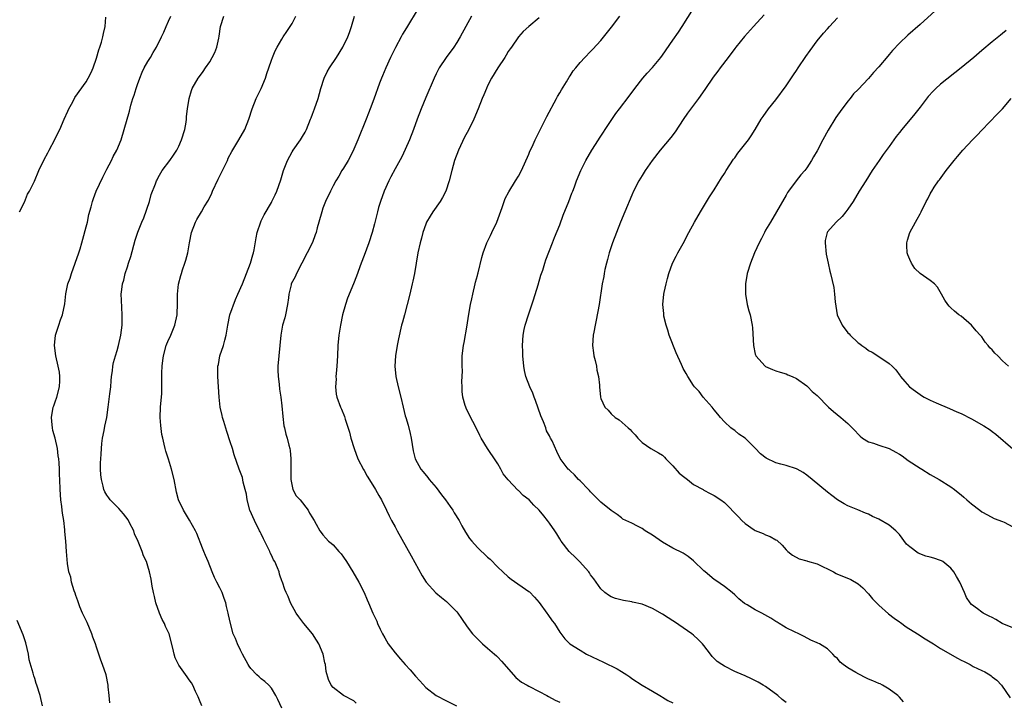
# Model space of a CAD drawing. Units: inches. Extents: x 2619000 to 2622000, y 1485000 to 1488000.
# Drawn here: x 2621570 to 2621761, y 1487312 to 1487444 of the extents above; entities that cross this region are included whole.
import ezdxf

# ---------------------------------------------------------------- set-up
doc = ezdxf.new("R2010")
doc.units = ezdxf.units.IN
doc.header["$MEASUREMENT"] = 0
doc.layers.add('LD26191485_10ft', color=60, linetype='Continuous')

msp = doc.modelspace()

# ---------------------------------------------------------------- linework, layer by layer
at = {"layer": 'LD26191485_10ft'}
for points, elevation in [([(2621570.07, 1487407), (2621571, 1487408.9), (2621571.58, 1487410.42), (2621571.96, 1487411), (2621572.96, 1487412.96), (2621573.79, 1487415), (2621574.5, 1487416.5), (2621574.75, 1487417), (2621574.85, 1487417.15), (2621575.56, 1487418.44), (2621575.81, 1487419), (2621576.92, 1487421.07), (2621577.58, 1487422.42), (2621577.86, 1487423), (2621578.75, 1487425), (2621579.41, 1487426.59), (2621579.62, 1487427), (2621580.39, 1487428.39), (2621580.81, 1487429.19), (2621583, 1487432.27), (2621583.42, 1487433), (2621583.94, 1487434.06), (2621584.35, 1487435), (2621585, 1487436.85), (2621585.49, 1487438.51), (2621585.67, 1487439), (2621586, 1487440), (2621586.26, 1487441), (2621586.34, 1487441.66), (2621586.7, 1487443), (2621586.83, 1487444.83)], 9240), ([(2621587.57, 1487311.57), (2621587.46, 1487313), (2621587.3, 1487314.7), (2621587.26, 1487315), (2621586.87, 1487317), (2621586.2, 1487319), (2621585.85, 1487319.85), (2621585.45, 1487321), (2621585, 1487322.4), (2621584.82, 1487323), (2621584.32, 1487324.32), (2621584.12, 1487325), (2621583.17, 1487327.17), (2621582.27, 1487329), (2621581.78, 1487330.22), (2621581.49, 1487331), (2621581.4, 1487331.4), (2621581, 1487332.42), (2621580.86, 1487332.86), (2621580.67, 1487333.33), (2621580.16, 1487335), (2621580.01, 1487336.01), (2621579.62, 1487337), (2621579.35, 1487338.65), (2621579.21, 1487341), (2621579.04, 1487342.96), (2621578.84, 1487344.84), (2621578.83, 1487345.17), (2621578.63, 1487347), (2621578.4, 1487348.4), (2621578.35, 1487349), (2621578.27, 1487349.73), (2621578.08, 1487351), (2621577.92, 1487353), (2621577.88, 1487355), (2621577.85, 1487355.85), (2621577.83, 1487357), (2621577.77, 1487358.23), (2621577.7, 1487359), (2621577.58, 1487359.58), (2621577.43, 1487361), (2621576.96, 1487363), (2621576.51, 1487364.51), (2621576.43, 1487365), (2621576.4, 1487365.6), (2621576.25, 1487367), (2621576.62, 1487369), (2621576.7, 1487369.3), (2621577, 1487370.05), (2621577.33, 1487371), (2621577.85, 1487373), (2621577.87, 1487374.13), (2621577.91, 1487375), (2621577.81, 1487375.81), (2621577.58, 1487377), (2621577.12, 1487379), (2621576.86, 1487381), (2621577.02, 1487383), (2621577.66, 1487385), (2621577.99, 1487386.01), (2621578.42, 1487387), (2621578.87, 1487389.13), (2621579.03, 1487391.03), (2621579.45, 1487393), (2621579.87, 1487394.13), (2621580.13, 1487395), (2621580.89, 1487397), (2621581.57, 1487399), (2621581.82, 1487399.82), (2621582.15, 1487401), (2621582.32, 1487401.68), (2621583, 1487404.06), (2621583.24, 1487405), (2621583.55, 1487406.45), (2621583.95, 1487407.95), (2621584.21, 1487409), (2621584.44, 1487409.56), (2621584.97, 1487411), (2621586.25, 1487413.75), (2621587, 1487415.28), (2621587.9, 1487417), (2621588.27, 1487417.73), (2621588.96, 1487419), (2621589.77, 1487421), (2621590.38, 1487423), (2621591.42, 1487426.58), (2621591.7, 1487427.7), (2621592.07, 1487429), (2621592.33, 1487429.67), (2621592.71, 1487431), (2621593, 1487431.74), (2621593.42, 1487433), (2621593.88, 1487434.12), (2621594.3, 1487435), (2621595, 1487436.24), (2621595.48, 1487437), (2621596.02, 1487437.98), (2621596.64, 1487439), (2621597.62, 1487441), (2621598.06, 1487441.94), (2621598.54, 1487443), (2621599, 1487444.06), (2621599.45, 1487445)], 9250), ([(2621605.46, 1487311), (2621605, 1487312.05), (2621604.74, 1487312.74), (2621604.26, 1487313.74), (2621603.71, 1487315), (2621603.46, 1487315.46), (2621603, 1487316.06), (2621602.64, 1487316.64), (2621601, 1487318.86), (2621600.91, 1487319), (2621600.31, 1487320.31), (2621600.08, 1487321), (2621599.83, 1487322.17), (2621599.1, 1487325), (2621599, 1487325.24), (2621598.42, 1487326.42), (2621598.2, 1487327), (2621597.75, 1487327.75), (2621597.25, 1487329), (2621596.54, 1487331), (2621596.25, 1487332.25), (2621596.05, 1487333), (2621595.79, 1487334.21), (2621595.61, 1487335.61), (2621595.29, 1487337), (2621595, 1487338.12), (2621594.7, 1487339), (2621594.16, 1487340.16), (2621593.86, 1487341), (2621593.11, 1487342.89), (2621592.4, 1487344.39), (2621592.23, 1487345), (2621591.42, 1487346.57), (2621591.13, 1487347.13), (2621590.27, 1487348.27), (2621589.35, 1487349.35), (2621589, 1487349.66), (2621587.69, 1487351), (2621587.38, 1487351.38), (2621587, 1487351.91), (2621586.6, 1487352.6), (2621586.45, 1487353), (2621586.3, 1487353.7), (2621585.95, 1487355), (2621585.86, 1487355.86), (2621585.79, 1487357), (2621585.79, 1487358.21), (2621585.82, 1487359), (2621585.91, 1487359.91), (2621585.96, 1487361), (2621586.02, 1487361.98), (2621586.2, 1487363), (2621586.51, 1487364.51), (2621586.64, 1487365.36), (2621586.99, 1487367), (2621587.3, 1487369), (2621587.62, 1487371.62), (2621587.77, 1487373), (2621587.86, 1487374.14), (2621587.95, 1487375), (2621588.11, 1487376.11), (2621588.19, 1487377), (2621588.32, 1487377.68), (2621588.67, 1487379), (2621589, 1487380.03), (2621589.28, 1487381), (2621589.75, 1487383), (2621590, 1487385), (2621590.02, 1487387), (2621589.85, 1487389.85), (2621589.83, 1487391), (2621589.9, 1487391.9), (2621590.06, 1487393), (2621590.29, 1487393.71), (2621590.59, 1487395), (2621591, 1487396.3), (2621591.25, 1487397), (2621591.67, 1487398.33), (2621592.5, 1487401.5), (2621593.02, 1487403.02), (2621593.83, 1487405), (2621594.18, 1487405.82), (2621595.3, 1487409), (2621595.66, 1487410.34), (2621596.47, 1487412.47), (2621596.65, 1487413), (2621596.78, 1487413.22), (2621597, 1487413.68), (2621597.79, 1487415), (2621599.23, 1487417), (2621599.99, 1487418.01), (2621600.6, 1487419), (2621601, 1487419.74), (2621601.55, 1487421), (2621602.14, 1487423), (2621602.41, 1487424.41), (2621602.48, 1487425), (2621602.5, 1487425.5), (2621602.7, 1487427), (2621602.99, 1487429), (2621603.44, 1487430.56), (2621603.59, 1487431), (2621604.76, 1487433), (2621605, 1487433.29), (2621605.74, 1487434.26), (2621606.2, 1487435), (2621607, 1487436.18), (2621607.5, 1487437), (2621608, 1487438), (2621608.4, 1487439), (2621608.75, 1487440.75), (2621608.84, 1487441.16), (2621609.08, 1487443), (2621609.73, 1487445)], 9260), ([(2621621, 1487310.52), (2621620.21, 1487312.21), (2621619.86, 1487313), (2621619, 1487314.42), (2621618.49, 1487315), (2621617.7, 1487315.7), (2621617, 1487316.25), (2621616.6, 1487316.6), (2621616.18, 1487317), (2621615, 1487318.25), (2621614.68, 1487318.68), (2621614.49, 1487319), (2621613.37, 1487321), (2621613, 1487321.81), (2621612.4, 1487323), (2621612.04, 1487324.04), (2621611.57, 1487325), (2621611.01, 1487327.01), (2621610.64, 1487328.64), (2621610.57, 1487329), (2621610.27, 1487330.27), (2621610.14, 1487331), (2621609.83, 1487331.83), (2621609.45, 1487333), (2621609, 1487333.91), (2621608.41, 1487335), (2621607.94, 1487335.94), (2621607.47, 1487337), (2621606.68, 1487339), (2621606.2, 1487340.2), (2621605.89, 1487341), (2621605.63, 1487341.63), (2621604.48, 1487344.48), (2621604.26, 1487345), (2621603.07, 1487347.07), (2621601.91, 1487349), (2621600.95, 1487351), (2621600.54, 1487352.54), (2621600.07, 1487355), (2621599.59, 1487357), (2621599, 1487358.89), (2621598.48, 1487360.48), (2621598.34, 1487361), (2621598.16, 1487361.84), (2621597.88, 1487363), (2621597.73, 1487363.73), (2621597.48, 1487365.48), (2621597.4, 1487367), (2621597.47, 1487369), (2621597.7, 1487371.7), (2621597.73, 1487373), (2621597.7, 1487375.7), (2621597.74, 1487377), (2621597.92, 1487378.08), (2621598.01, 1487379), (2621598.56, 1487381), (2621599, 1487382.14), (2621599.29, 1487382.71), (2621600.23, 1487385), (2621600.67, 1487387), (2621600.77, 1487389.23), (2621600.77, 1487391), (2621600.95, 1487392.95), (2621601.41, 1487394.59), (2621601.49, 1487395), (2621601.74, 1487395.74), (2621602.2, 1487397), (2621602.39, 1487397.61), (2621602.76, 1487399), (2621603.05, 1487401), (2621603.45, 1487403), (2621604.23, 1487405), (2621604.5, 1487405.5), (2621605.42, 1487407), (2621605.95, 1487407.95), (2621606.74, 1487409.26), (2621607.4, 1487410.6), (2621607.54, 1487411), (2621608.63, 1487413.37), (2621609.49, 1487415), (2621610.44, 1487417), (2621610.59, 1487417.41), (2621611.28, 1487418.72), (2621612.66, 1487421), (2621613.82, 1487423), (2621614.58, 1487425), (2621615.23, 1487427), (2621616.02, 1487429), (2621616.32, 1487429.68), (2621617, 1487431), (2621617.83, 1487433), (2621618.1, 1487433.9), (2621618.47, 1487435), (2621619, 1487436.49), (2621619.19, 1487437), (2621619.73, 1487438.27), (2621620.11, 1487439), (2621621, 1487440.57), (2621621.26, 1487441), (2621621.96, 1487442.04), (2621623, 1487443.63), (2621623.75, 1487445)], 9270), ([(2621635.47, 1487311.47), (2621635, 1487311.93), (2621633, 1487313), (2621631, 1487314.53), (2621630.61, 1487315), (2621630.1, 1487316.1), (2621629.65, 1487317.65), (2621629.49, 1487319), (2621629.36, 1487319.36), (2621629.03, 1487321), (2621628.21, 1487323), (2621627.72, 1487323.72), (2621626.95, 1487325), (2621625.29, 1487327), (2621624.29, 1487328.29), (2621623.77, 1487329), (2621622.68, 1487331), (2621622.24, 1487332.24), (2621621.86, 1487333), (2621621.61, 1487333.61), (2621621.17, 1487335), (2621621.1, 1487335.1), (2621620.56, 1487336.56), (2621620.48, 1487337), (2621620.2, 1487337.8), (2621619.63, 1487339), (2621619.38, 1487339.38), (2621619, 1487340.25), (2621618.74, 1487340.74), (2621618.67, 1487341), (2621618.39, 1487341.61), (2621617.45, 1487343.45), (2621617, 1487344.38), (2621616.78, 1487344.78), (2621616.69, 1487345), (2621615.68, 1487347), (2621614.82, 1487349), (2621614.3, 1487351), (2621614.12, 1487352.12), (2621613.92, 1487353), (2621613.52, 1487354.48), (2621613.34, 1487355.34), (2621613, 1487356.34), (2621612.73, 1487357), (2621611.75, 1487359.75), (2621611.4, 1487361), (2621611, 1487362.31), (2621610.33, 1487364.33), (2621609.76, 1487366.24), (2621609.51, 1487367), (2621609.4, 1487367.4), (2621609.05, 1487369), (2621608.82, 1487371), (2621608.59, 1487375), (2621608.59, 1487376.59), (2621608.61, 1487377), (2621608.69, 1487377.31), (2621609, 1487379), (2621609.67, 1487381), (2621609.96, 1487382.04), (2621610.18, 1487383), (2621610.5, 1487385), (2621610.93, 1487387), (2621612.02, 1487389.98), (2621612.49, 1487391), (2621613.35, 1487393), (2621614.16, 1487395), (2621614.94, 1487397), (2621615.36, 1487398.64), (2621615.49, 1487399), (2621615.61, 1487399.61), (2621616.04, 1487401.96), (2621616.25, 1487403), (2621616.92, 1487405.08), (2621617, 1487405.23), (2621617.56, 1487406.44), (2621619, 1487408.82), (2621619.1, 1487409), (2621619.71, 1487410.29), (2621620.01, 1487411), (2621620.79, 1487413.21), (2621621.32, 1487415), (2621622.09, 1487417), (2621623, 1487418.65), (2621623.22, 1487419), (2621624.64, 1487421), (2621625, 1487421.64), (2621625.53, 1487422.47), (2621625.82, 1487423), (2621626.6, 1487425), (2621626.7, 1487425.3), (2621627, 1487425.99), (2621627.38, 1487427), (2621628.06, 1487429), (2621628.61, 1487431), (2621629.26, 1487433), (2621629.81, 1487434.19), (2621630.28, 1487435), (2621631.61, 1487437), (2621632.87, 1487439), (2621633.85, 1487441), (2621634.16, 1487441.84), (2621634.54, 1487443), (2621635.15, 1487445)], 9280), ([(2621647.51, 1487446.49), (2621645.21, 1487442.79), (2621644.47, 1487441.53), (2621644.2, 1487441), (2621643.08, 1487438.92), (2621642.14, 1487437), (2621641.22, 1487435), (2621640.59, 1487433.41), (2621640.4, 1487433), (2621640.02, 1487432.02), (2621638.91, 1487428.91), (2621638.19, 1487427), (2621637.83, 1487426.17), (2621637.43, 1487425), (2621635.8, 1487421), (2621635, 1487419.15), (2621634.29, 1487417.71), (2621633.87, 1487417), (2621633, 1487415.47), (2621632.69, 1487415), (2621632.06, 1487413.94), (2621631.52, 1487413), (2621631, 1487412.05), (2621630.47, 1487411), (2621629.5, 1487409), (2621629, 1487407.71), (2621628.76, 1487407), (2621628.22, 1487405), (2621627.9, 1487403.9), (2621627.67, 1487403), (2621627.5, 1487402.5), (2621626.95, 1487401.05), (2621624.93, 1487397), (2621623.88, 1487395), (2621623.61, 1487394.39), (2621622.85, 1487393), (2621622.82, 1487392.82), (2621622.35, 1487391), (2621622.3, 1487390.3), (2621622.12, 1487389), (2621621.71, 1487387), (2621621.58, 1487386.42), (2621621.16, 1487385), (2621620.84, 1487383), (2621620.65, 1487381), (2621620.41, 1487379), (2621620.24, 1487377), (2621620.23, 1487376.23), (2621620.28, 1487375), (2621620.47, 1487373.53), (2621620.55, 1487372.55), (2621620.8, 1487371), (2621621, 1487369.31), (2621621.19, 1487367.19), (2621621.43, 1487365.43), (2621621.54, 1487365), (2621621.81, 1487363.81), (2621622.05, 1487363), (2621622.38, 1487361.62), (2621622.54, 1487361), (2621622.61, 1487360.61), (2621622.77, 1487359), (2621622.74, 1487357), (2621622.73, 1487356.73), (2621622.73, 1487355), (2621623, 1487353.65), (2621623.18, 1487353), (2621623.82, 1487351.82), (2621624.55, 1487351), (2621626.11, 1487349), (2621626.42, 1487348.42), (2621627, 1487347.51), (2621627.17, 1487347.17), (2621627.29, 1487347), (2621627.7, 1487346.3), (2621628.37, 1487345), (2621628.64, 1487344.64), (2621629, 1487344.24), (2621629.54, 1487343.54), (2621630.08, 1487343), (2621630.6, 1487342.6), (2621631, 1487342.24), (2621632.09, 1487341), (2621632.52, 1487340.52), (2621633, 1487339.87), (2621633.57, 1487339), (2621634.81, 1487337), (2621635.97, 1487335), (2621637, 1487333), (2621637.59, 1487331.59), (2621637.87, 1487331), (2621638.72, 1487329), (2621639.44, 1487327.44), (2621639.61, 1487327), (2621640.11, 1487325.89), (2621640.54, 1487325), (2621641, 1487324.19), (2621641.69, 1487323), (2621643, 1487321.27), (2621644.07, 1487320.07), (2621645, 1487318.99), (2621645.96, 1487317.96), (2621647, 1487316.72), (2621647.83, 1487315.83), (2621649, 1487314.53), (2621651, 1487312.99), (2621653, 1487311.95), (2621654.96, 1487310.96)], 9290), ([(2621657.84, 1487445), (2621656.77, 1487443), (2621655.66, 1487441), (2621655, 1487439.91), (2621654.42, 1487439), (2621652.95, 1487437), (2621651.6, 1487435), (2621651, 1487433.84), (2621650.59, 1487433), (2621649, 1487429.22), (2621648.1, 1487427), (2621647.32, 1487425), (2621646.59, 1487423), (2621645.82, 1487421), (2621645, 1487419.11), (2621644.3, 1487417.7), (2621643, 1487415.34), (2621642.21, 1487413.79), (2621641.82, 1487413), (2621640.91, 1487411), (2621640.17, 1487409), (2621639.82, 1487407.82), (2621639.58, 1487407), (2621639, 1487404.64), (2621638.56, 1487403), (2621637.91, 1487401), (2621637, 1487398.48), (2621636.42, 1487397), (2621635.5, 1487394.5), (2621634.93, 1487393), (2621633.8, 1487390.2), (2621633.38, 1487389), (2621632.82, 1487387), (2621632.42, 1487385), (2621632.09, 1487383), (2621631.89, 1487381), (2621631.82, 1487379), (2621631.72, 1487377), (2621631.57, 1487375.57), (2621631.53, 1487375), (2621631.54, 1487374.46), (2621631.42, 1487373), (2621631.57, 1487371.57), (2621631.71, 1487371), (2621632.44, 1487369), (2621632.61, 1487368.61), (2621633.19, 1487367.19), (2621633.33, 1487366.67), (2621634.14, 1487364.14), (2621634.43, 1487363), (2621635.05, 1487361), (2621635.8, 1487359), (2621636.89, 1487356.89), (2621637, 1487356.72), (2621637.6, 1487355.6), (2621639, 1487353.35), (2621639.23, 1487353), (2621639.84, 1487351.84), (2621640.39, 1487351), (2621641.36, 1487349), (2621641.88, 1487347.88), (2621642.33, 1487347), (2621643, 1487345.74), (2621643.4, 1487345), (2621646.14, 1487340.14), (2621648.27, 1487336.27), (2621649.04, 1487335.04), (2621650.93, 1487332.93), (2621652.02, 1487332.02), (2621653, 1487331.24), (2621653.28, 1487331), (2621655, 1487329.24), (2621655.2, 1487329), (2621655.95, 1487327.95), (2621657, 1487326.36), (2621658.06, 1487325), (2621659, 1487323.98), (2621660.03, 1487323), (2621661, 1487322.2), (2621662.33, 1487321), (2621662.7, 1487320.7), (2621663, 1487320.44), (2621663.69, 1487319.69), (2621666.49, 1487316.49), (2621667.59, 1487315.59), (2621668.69, 1487315), (2621669, 1487314.81), (2621671, 1487313.75), (2621672.47, 1487313), (2621672.8, 1487312.8), (2621674.11, 1487312.11), (2621675, 1487311.69)], 9300), ([(2621671, 1487444.7), (2621669, 1487443.02), (2621667.92, 1487442.08), (2621667, 1487441), (2621665.61, 1487439), (2621665.35, 1487438.65), (2621665, 1487438.13), (2621664.58, 1487437.42), (2621664.31, 1487437), (2621662.95, 1487435), (2621661.76, 1487433), (2621661, 1487431.51), (2621660.76, 1487431), (2621660.25, 1487429.75), (2621659.92, 1487429), (2621659.13, 1487427), (2621658.29, 1487425), (2621657.32, 1487423), (2621657, 1487422.42), (2621656.52, 1487421.48), (2621655.31, 1487419), (2621654.58, 1487417), (2621654.05, 1487415), (2621653.55, 1487413), (2621652.87, 1487411), (2621652.24, 1487409.76), (2621651.78, 1487409), (2621650.36, 1487407), (2621649.86, 1487406.14), (2621649.15, 1487405), (2621649, 1487404.62), (2621648.41, 1487403), (2621648.14, 1487401.86), (2621647.86, 1487401), (2621647.41, 1487399), (2621646.78, 1487395), (2621646.46, 1487393.54), (2621646.35, 1487393), (2621645.87, 1487391), (2621645.37, 1487389), (2621644.82, 1487387), (2621644.45, 1487385.55), (2621644.29, 1487385), (2621643.66, 1487382.34), (2621643.43, 1487381), (2621643.12, 1487379), (2621642.99, 1487377), (2621643.18, 1487375), (2621643.63, 1487373), (2621644.14, 1487371), (2621644.59, 1487369), (2621645, 1487367.32), (2621645.08, 1487367), (2621645.53, 1487365.53), (2621645.93, 1487363.93), (2621646.13, 1487363), (2621646.53, 1487360.53), (2621646.9, 1487359), (2621648.01, 1487357), (2621648.48, 1487356.48), (2621649.38, 1487355.38), (2621649.65, 1487355), (2621651, 1487353.4), (2621652.02, 1487352.02), (2621652.82, 1487351), (2621653.7, 1487349.7), (2621654.23, 1487349), (2621654.5, 1487348.5), (2621655.44, 1487347), (2621656.01, 1487345.99), (2621656.71, 1487344.71), (2621657.5, 1487343.5), (2621657.92, 1487343), (2621659, 1487341.78), (2621661, 1487339.86), (2621661.46, 1487339.46), (2621663, 1487337.92), (2621663.96, 1487337), (2621665, 1487336.04), (2621665.59, 1487335.59), (2621669, 1487333.23), (2621669.12, 1487333.12), (2621670.1, 1487332.1), (2621671, 1487331.06), (2621672.52, 1487329), (2621672.7, 1487328.7), (2621673.52, 1487327.52), (2621673.97, 1487327), (2621675, 1487325.28), (2621675.98, 1487323.98), (2621676.96, 1487323), (2621679, 1487321.78), (2621680.2, 1487321), (2621683.49, 1487319.49), (2621686.19, 1487318.19), (2621687, 1487317.64), (2621688.02, 1487317), (2621688.6, 1487316.6), (2621689, 1487316.27), (2621691, 1487315.01), (2621693, 1487313.84), (2621694.47, 1487313), (2621694.78, 1487312.78), (2621695, 1487312.67), (2621696.01, 1487312.01), (2621697, 1487311.53)], 9310), ([(2621719, 1487311.65), (2621718.22, 1487312.22), (2621717.38, 1487313), (2621715, 1487314.72), (2621714.54, 1487315), (2621713.56, 1487315.56), (2621712.24, 1487316.24), (2621711, 1487316.78), (2621709.48, 1487317.48), (2621709, 1487317.67), (2621707, 1487318.66), (2621706.48, 1487319), (2621705.61, 1487319.61), (2621704.59, 1487320.59), (2621704.27, 1487321), (2621703, 1487322.73), (2621702.77, 1487323), (2621701.9, 1487323.9), (2621701, 1487324.74), (2621700.66, 1487325), (2621699, 1487326.15), (2621697.3, 1487327.3), (2621697, 1487327.53), (2621696.07, 1487328.08), (2621695, 1487328.79), (2621693, 1487329.89), (2621691, 1487330.71), (2621689.15, 1487331.15), (2621689, 1487331.21), (2621687.42, 1487331.42), (2621685.84, 1487331.84), (2621685, 1487332.15), (2621684.51, 1487332.51), (2621683.79, 1487333), (2621683, 1487333.69), (2621682.11, 1487335), (2621681.64, 1487335.64), (2621681, 1487336.45), (2621680.8, 1487336.8), (2621680.66, 1487337), (2621678.83, 1487339), (2621677.96, 1487339.96), (2621677, 1487340.79), (2621676.81, 1487341), (2621675.3, 1487343), (2621675, 1487343.43), (2621674.44, 1487344.44), (2621674.06, 1487345), (2621673, 1487346.51), (2621672.64, 1487347), (2621671.89, 1487347.89), (2621671.02, 1487349), (2621669.97, 1487349.97), (2621669.05, 1487351), (2621667.89, 1487351.89), (2621667, 1487352.82), (2621666.89, 1487352.89), (2621665, 1487354.9), (2621664.04, 1487356.04), (2621663.55, 1487357), (2621663, 1487358.01), (2621662.58, 1487358.58), (2621660.99, 1487360.99), (2621659.76, 1487363), (2621659.5, 1487363.5), (2621658.8, 1487365), (2621657.47, 1487367.47), (2621656.81, 1487368.81), (2621656.73, 1487369), (2621656.66, 1487369.34), (2621656.18, 1487371), (2621656.08, 1487372.08), (2621656.02, 1487373), (2621656, 1487374), (2621656.03, 1487375), (2621656.09, 1487376.09), (2621656.04, 1487377), (2621656.03, 1487377.97), (2621656.08, 1487379), (2621656.31, 1487381), (2621656.42, 1487381.58), (2621657, 1487384.94), (2621657.27, 1487386.73), (2621657.67, 1487389), (2621657.94, 1487390.06), (2621658.11, 1487391), (2621658.59, 1487393), (2621658.66, 1487393.34), (2621659, 1487394.62), (2621659.07, 1487394.93), (2621659.14, 1487395.14), (2621659.86, 1487398.14), (2621660.13, 1487399), (2621660.85, 1487401), (2621661.58, 1487402.42), (2621661.83, 1487403), (2621662.77, 1487405), (2621663.81, 1487407.81), (2621664.42, 1487409.58), (2621665.09, 1487410.91), (2621666.42, 1487413), (2621667, 1487413.96), (2621667.55, 1487415), (2621669, 1487418.21), (2621669.22, 1487418.78), (2621669.62, 1487419.62), (2621670.25, 1487421), (2621672.48, 1487425.52), (2621674.37, 1487429), (2621674.58, 1487429.42), (2621675, 1487430.11), (2621675.32, 1487430.68), (2621676.29, 1487432.29), (2621676.81, 1487433.19), (2621677, 1487433.45), (2621677.61, 1487434.39), (2621678.11, 1487435), (2621679, 1487436.05), (2621679.87, 1487437), (2621681, 1487438.15), (2621681.41, 1487438.59), (2621683, 1487440.33), (2621685.09, 1487442.91), (2621686.71, 1487445)], 9320), ([(2621741.78, 1487311.78), (2621741, 1487312.64), (2621740.84, 1487312.84), (2621740.69, 1487313), (2621739, 1487314.2), (2621737.71, 1487315), (2621737.23, 1487315.23), (2621737, 1487315.31), (2621735.85, 1487315.85), (2621735, 1487316.19), (2621734.45, 1487316.45), (2621733.11, 1487317.11), (2621732.52, 1487317.48), (2621731, 1487318.37), (2621730.06, 1487319), (2621729.49, 1487319.49), (2621729, 1487320.15), (2621728.5, 1487320.5), (2621728.04, 1487321), (2621727, 1487322.06), (2621725.47, 1487323), (2621725.15, 1487323.15), (2621725, 1487323.24), (2621723.76, 1487323.76), (2621722.48, 1487324.48), (2621721.46, 1487325), (2621720.61, 1487325.39), (2621719, 1487326.17), (2621718.48, 1487326.48), (2621717.64, 1487327), (2621717.23, 1487327.23), (2621717, 1487327.35), (2621715.99, 1487327.99), (2621714.28, 1487329), (2621713, 1487329.63), (2621711.42, 1487330.58), (2621710.89, 1487330.89), (2621709.79, 1487331.79), (2621709, 1487332.54), (2621708.48, 1487333), (2621707, 1487334.16), (2621705.34, 1487335.34), (2621705, 1487335.55), (2621703.26, 1487337), (2621703, 1487337.23), (2621701, 1487339.16), (2621699.98, 1487339.98), (2621699, 1487340.64), (2621697, 1487341.65), (2621695, 1487342.8), (2621693.7, 1487343.7), (2621693, 1487344.15), (2621691.62, 1487345), (2621691, 1487345.42), (2621690.08, 1487345.92), (2621689, 1487346.46), (2621687.85, 1487347), (2621687.29, 1487347.29), (2621687, 1487347.5), (2621686.19, 1487348.19), (2621685, 1487348.94), (2621683, 1487350.55), (2621682.53, 1487351), (2621681, 1487352.56), (2621680.8, 1487352.8), (2621680.58, 1487353), (2621679, 1487354.72), (2621678.66, 1487355), (2621677.86, 1487355.86), (2621677, 1487356.66), (2621676.83, 1487356.83), (2621676.62, 1487357), (2621675.08, 1487359.08), (2621674.43, 1487360.43), (2621673.51, 1487362.49), (2621673.24, 1487363), (2621673.14, 1487363.14), (2621673, 1487363.46), (2621672.44, 1487364.44), (2621672.28, 1487365), (2621671.85, 1487366.15), (2621671.33, 1487367.33), (2621670.3, 1487370.3), (2621670.02, 1487371), (2621669.77, 1487371.77), (2621669.18, 1487373), (2621668.42, 1487375), (2621668.17, 1487376.17), (2621668.01, 1487377), (2621667.84, 1487379), (2621667.83, 1487379.83), (2621667.77, 1487381), (2621667.88, 1487383), (2621668.1, 1487384.1), (2621668.31, 1487385), (2621668.91, 1487387), (2621669.88, 1487389.88), (2621670.81, 1487392.81), (2621671.34, 1487394.66), (2621671.69, 1487395.69), (2621672.1, 1487397), (2621672.33, 1487397.67), (2621673.6, 1487401), (2621673.99, 1487402.01), (2621675, 1487404.5), (2621675.68, 1487406.32), (2621676.77, 1487409), (2621677.37, 1487410.63), (2621677.53, 1487411), (2621677.88, 1487411.88), (2621678.29, 1487413), (2621679.12, 1487415), (2621680.1, 1487417), (2621681.25, 1487419), (2621682.53, 1487421), (2621682.7, 1487421.3), (2621683.49, 1487422.51), (2621683.83, 1487423), (2621685, 1487424.78), (2621685.9, 1487426.1), (2621686.6, 1487427), (2621688.49, 1487429.51), (2621689.58, 1487431), (2621691.16, 1487433), (2621692.02, 1487433.98), (2621693, 1487435.02), (2621694.64, 1487437), (2621695, 1487437.47), (2621697, 1487440.39), (2621698.07, 1487441.93), (2621698.79, 1487443), (2621701, 1487446.52)], 9330), ([(2621714.7, 1487445.3), (2621712.62, 1487443), (2621710.93, 1487441.08), (2621709.21, 1487439), (2621709, 1487438.75), (2621707.7, 1487437), (2621706.18, 1487435), (2621705.69, 1487434.31), (2621704.83, 1487433.17), (2621703.22, 1487430.78), (2621701.96, 1487429), (2621699.82, 1487426.18), (2621699, 1487424.95), (2621697.45, 1487422.55), (2621696.57, 1487421.43), (2621694.51, 1487419), (2621692.96, 1487417), (2621691.62, 1487415), (2621691, 1487414.03), (2621690.4, 1487413), (2621689.36, 1487411), (2621689, 1487410.22), (2621687.68, 1487407), (2621686.82, 1487405), (2621686.01, 1487403), (2621685.28, 1487401), (2621684.62, 1487399), (2621684.28, 1487397.72), (2621684.06, 1487397), (2621683.78, 1487395.78), (2621683.62, 1487395), (2621683.54, 1487394.46), (2621683.27, 1487393), (2621682.66, 1487389), (2621682.09, 1487385.91), (2621681.88, 1487385), (2621681.61, 1487383.61), (2621681.5, 1487383), (2621681.39, 1487381), (2621681.57, 1487379.57), (2621681.66, 1487379), (2621681.9, 1487378.1), (2621682.14, 1487377), (2621682.24, 1487376.24), (2621682.54, 1487375), (2621682.71, 1487373.29), (2621682.72, 1487373), (2621682.9, 1487371), (2621683, 1487370.71), (2621683.79, 1487369), (2621684.42, 1487368.42), (2621685, 1487367.73), (2621685.8, 1487367), (2621686.53, 1487366.54), (2621688.3, 1487365), (2621688.69, 1487364.69), (2621689, 1487364.32), (2621689.66, 1487363.66), (2621690.2, 1487363), (2621691, 1487362.15), (2621692.72, 1487361), (2621694.18, 1487360.18), (2621695, 1487359.71), (2621695.34, 1487359.34), (2621695.61, 1487359), (2621697, 1487357.65), (2621698.22, 1487356.22), (2621699.33, 1487355.33), (2621699.81, 1487355), (2621701, 1487354.03), (2621702.84, 1487353), (2621703, 1487352.9), (2621704.23, 1487352.23), (2621705, 1487351.83), (2621706.3, 1487351), (2621707, 1487350.5), (2621709.72, 1487347.72), (2621710.36, 1487347), (2621711, 1487346.42), (2621712.79, 1487345.21), (2621713, 1487345.07), (2621714.5, 1487344.5), (2621715, 1487344.24), (2621715.91, 1487343.91), (2621717, 1487343.25), (2621717.15, 1487343.15), (2621718.21, 1487342.21), (2621719, 1487341.33), (2621719.34, 1487341), (2621720.24, 1487340.24), (2621721.52, 1487339.52), (2621723, 1487339.18), (2621723.12, 1487339.12), (2621725, 1487338.57), (2621728.16, 1487337), (2621728.71, 1487336.71), (2621729, 1487336.57), (2621730.13, 1487336.13), (2621731.53, 1487335.53), (2621733, 1487334.67), (2621733.89, 1487333.89), (2621735, 1487332.75), (2621735.79, 1487331.79), (2621736.53, 1487331), (2621737, 1487330.52), (2621738.86, 1487328.86), (2621740, 1487328), (2621741, 1487327.28), (2621741.18, 1487327.18), (2621742.34, 1487326.34), (2621744.5, 1487325), (2621746, 1487324), (2621747, 1487323.39), (2621747.6, 1487323), (2621749, 1487322.15), (2621752.26, 1487320.26), (2621753, 1487319.84), (2621753.58, 1487319.58), (2621754.73, 1487319), (2621755.35, 1487318.65), (2621757, 1487317.84), (2621757.6, 1487317.6), (2621758.57, 1487317), (2621758.82, 1487316.82), (2621759, 1487316.64), (2621759.94, 1487315.94), (2621760.86, 1487315), (2621762.5, 1487312.5)], 9340), ([(2621763, 1487326.11), (2621760.95, 1487327), (2621759.76, 1487327.76), (2621759, 1487328.17), (2621758.41, 1487328.41), (2621757.25, 1487329), (2621757, 1487329.17), (2621756.19, 1487329.81), (2621755, 1487330.69), (2621754.71, 1487331), (2621754.04, 1487332.04), (2621753.63, 1487333), (2621752.74, 1487335), (2621752.09, 1487336.09), (2621751.59, 1487337), (2621751, 1487337.71), (2621749.4, 1487339), (2621749.16, 1487339.16), (2621749, 1487339.22), (2621747.67, 1487339.67), (2621747, 1487339.87), (2621746.1, 1487340.1), (2621744.65, 1487340.65), (2621743, 1487341.89), (2621742.4, 1487342.41), (2621741, 1487344.28), (2621740.3, 1487345), (2621739, 1487346.09), (2621737, 1487347.27), (2621735.79, 1487347.79), (2621735, 1487348.25), (2621734.43, 1487348.43), (2621732.92, 1487349.08), (2621731, 1487349.83), (2621730.26, 1487350.26), (2621729, 1487351.01), (2621727.85, 1487351.85), (2621727, 1487352.52), (2621724.05, 1487355), (2621723, 1487355.82), (2621722.3, 1487356.3), (2621721.13, 1487357), (2621721, 1487357.06), (2621719, 1487357.67), (2621717.96, 1487357.96), (2621717, 1487358.2), (2621715.13, 1487359.13), (2621713.99, 1487359.99), (2621713, 1487361.08), (2621711, 1487362.98), (2621709.81, 1487363.81), (2621709, 1487364.47), (2621708.68, 1487364.68), (2621708.26, 1487365), (2621707, 1487366.21), (2621706.23, 1487367), (2621705.7, 1487367.7), (2621705, 1487368.48), (2621704.79, 1487368.79), (2621704.62, 1487369), (2621702.88, 1487371), (2621702.07, 1487372.07), (2621701.17, 1487373), (2621701, 1487373.23), (2621699.87, 1487375), (2621699.55, 1487375.55), (2621699, 1487376.57), (2621698.86, 1487376.86), (2621698.65, 1487377.35), (2621697.61, 1487379.61), (2621696.28, 1487383), (2621695.99, 1487383.99), (2621695.65, 1487385), (2621695.26, 1487386.74), (2621695.22, 1487387), (2621695.22, 1487387.22), (2621695.06, 1487389), (2621695.25, 1487391), (2621695.3, 1487391.3), (2621695.69, 1487393), (2621695.97, 1487394.03), (2621696.21, 1487395), (2621696.92, 1487397), (2621697.65, 1487398.35), (2621697.97, 1487399), (2621699, 1487400.85), (2621700.11, 1487403), (2621701.19, 1487405), (2621702.34, 1487407), (2621704.11, 1487409.89), (2621705, 1487411.3), (2621706.41, 1487413.59), (2621707, 1487414.48), (2621707.32, 1487415), (2621708.78, 1487417.22), (2621709, 1487417.51), (2621709.62, 1487418.38), (2621711.67, 1487421), (2621712.21, 1487421.79), (2621712.98, 1487423), (2621714.16, 1487425), (2621714.5, 1487425.5), (2621715.57, 1487427), (2621717, 1487428.78), (2621719, 1487431.48), (2621720.39, 1487433.61), (2621721, 1487434.46), (2621721.35, 1487435), (2621722.82, 1487437.18), (2621723.64, 1487438.36), (2621725, 1487440.21), (2621726.27, 1487441.73), (2621727, 1487442.57), (2621727.42, 1487443), (2621729, 1487444.7)], 9350), ([(2621747.93, 1487446.07), (2621745, 1487443.4), (2621742.66, 1487441.34), (2621741, 1487439.77), (2621739.64, 1487438.36), (2621739, 1487437.58), (2621738.72, 1487437.28), (2621737, 1487435.2), (2621735.93, 1487434.07), (2621735, 1487432.92), (2621733, 1487430.78), (2621732.09, 1487429.91), (2621731.4, 1487429), (2621731, 1487428.51), (2621729.47, 1487426.53), (2621729, 1487425.8), (2621728.66, 1487425.34), (2621727.14, 1487422.86), (2621726.12, 1487421), (2621725, 1487418.83), (2621724.31, 1487417.69), (2621723.93, 1487417), (2621723, 1487415.56), (2621722.59, 1487415), (2621721.84, 1487414.16), (2621720.95, 1487413.05), (2621719.42, 1487411), (2621719.25, 1487410.75), (2621719, 1487410.23), (2621717.14, 1487407), (2621715.92, 1487405), (2621715, 1487403.42), (2621714.78, 1487403), (2621714.2, 1487401.8), (2621713.78, 1487401), (2621712.84, 1487399), (2621712.04, 1487397), (2621711.42, 1487395), (2621711.1, 1487393), (2621711.12, 1487391), (2621711.45, 1487389), (2621711.77, 1487387.77), (2621711.99, 1487387), (2621712.4, 1487385), (2621712.45, 1487384.45), (2621712.63, 1487381), (2621713, 1487379.35), (2621713.08, 1487379.08), (2621713.13, 1487379), (2621714.89, 1487377), (2621715, 1487376.91), (2621716.35, 1487376.35), (2621717, 1487376.11), (2621717.82, 1487375.82), (2621719, 1487375.48), (2621719.33, 1487375.33), (2621720.18, 1487375), (2621721, 1487374.58), (2621723, 1487373.19), (2621723.23, 1487373), (2621724.06, 1487372.06), (2621725, 1487371.28), (2621727.23, 1487369), (2621728.18, 1487368.18), (2621729.64, 1487367), (2621731, 1487365.84), (2621731.81, 1487365), (2621732.43, 1487364.43), (2621733, 1487363.77), (2621733.38, 1487363.38), (2621733.85, 1487363), (2621735, 1487362.31), (2621735.96, 1487362.04), (2621737, 1487361.63), (2621739, 1487360.98), (2621740.3, 1487360.3), (2621741, 1487359.92), (2621741.55, 1487359.55), (2621742.69, 1487358.69), (2621745, 1487357.2), (2621745.34, 1487357), (2621747, 1487355.93), (2621748.69, 1487355), (2621751, 1487353.56), (2621751.72, 1487353), (2621752.42, 1487352.42), (2621753, 1487351.97), (2621753.52, 1487351.52), (2621754.07, 1487351), (2621755, 1487350.22), (2621756.61, 1487349), (2621757, 1487348.68), (2621758.08, 1487348.08), (2621759.4, 1487347.4), (2621761, 1487346.81), (2621761.35, 1487346.65), (2621763, 1487345.79)], 9360), ([(2621761.75, 1487442.25), (2621761, 1487441.65), (2621760.65, 1487441.35), (2621759, 1487440.01), (2621757, 1487438.34), (2621755.45, 1487437), (2621752.99, 1487435), (2621749, 1487431.82), (2621748.06, 1487431), (2621747.53, 1487430.47), (2621746.58, 1487429.42), (2621745, 1487427.35), (2621743.97, 1487426.03), (2621741.48, 1487423), (2621741, 1487422.39), (2621740.39, 1487421.61), (2621739, 1487419.72), (2621737.86, 1487418.14), (2621737.05, 1487417), (2621735.72, 1487415), (2621734.44, 1487413), (2621733.19, 1487411), (2621731.98, 1487409), (2621731, 1487407.52), (2621730.61, 1487407), (2621729.89, 1487406.11), (2621728.69, 1487405), (2621727, 1487403.08), (2621726.95, 1487403), (2621726.6, 1487401.4), (2621726.56, 1487401), (2621726.77, 1487398.77), (2621727.17, 1487397), (2621727.49, 1487395.49), (2621727.64, 1487395), (2621728.26, 1487392.26), (2621728.41, 1487391), (2621728.51, 1487389.49), (2621728.91, 1487387), (2621729.85, 1487385), (2621731, 1487383.5), (2621731.26, 1487383.26), (2621731.46, 1487383), (2621733, 1487381.52), (2621733.32, 1487381.32), (2621733.7, 1487381), (2621734.48, 1487380.48), (2621735, 1487380.06), (2621735.7, 1487379.7), (2621737, 1487378.88), (2621739, 1487377.53), (2621739.58, 1487377), (2621740.28, 1487376.28), (2621741.13, 1487375.13), (2621741.21, 1487375), (2621742.02, 1487374.02), (2621742.96, 1487372.96), (2621744.11, 1487372.11), (2621745, 1487371.47), (2621745.31, 1487371.31), (2621745.81, 1487371), (2621747, 1487370.37), (2621748.16, 1487369.84), (2621750.75, 1487368.76), (2621752.15, 1487368.15), (2621753, 1487367.77), (2621755, 1487366.78), (2621757.39, 1487365.39), (2621758.6, 1487364.6), (2621759, 1487364.28), (2621759.75, 1487363.75), (2621763, 1487360.91)], 9370), ([(2621762.19, 1487377), (2621761, 1487378.03), (2621760.1, 1487379), (2621759.52, 1487379.52), (2621759, 1487380.2), (2621758.58, 1487380.58), (2621758.27, 1487381), (2621757.67, 1487381.67), (2621757, 1487382.7), (2621756.7, 1487383), (2621755.88, 1487383.88), (2621755, 1487384.96), (2621753, 1487386.69), (2621752.54, 1487387), (2621751.68, 1487387.68), (2621751, 1487388.35), (2621750.65, 1487388.65), (2621750.38, 1487389), (2621749.8, 1487389.8), (2621749.2, 1487391), (2621748.37, 1487392.37), (2621747.84, 1487393), (2621747, 1487393.64), (2621745, 1487395.03), (2621743.98, 1487395.98), (2621743.35, 1487397), (2621743, 1487397.72), (2621742.63, 1487398.63), (2621742.52, 1487399), (2621742.44, 1487400.44), (2621742.42, 1487401), (2621742.54, 1487401.46), (2621743.04, 1487403), (2621744.14, 1487405), (2621744.42, 1487405.58), (2621745, 1487406.63), (2621745.23, 1487407), (2621746.21, 1487409), (2621746.5, 1487409.5), (2621747, 1487410.51), (2621747.19, 1487410.81), (2621747.27, 1487411), (2621747.77, 1487411.77), (2621748.6, 1487413), (2621748.78, 1487413.22), (2621750.08, 1487415), (2621751.61, 1487417), (2621752.26, 1487417.74), (2621753.32, 1487419), (2621755.19, 1487421), (2621756.09, 1487421.91), (2621757, 1487422.89), (2621760.01, 1487425.99), (2621761, 1487427.05), (2621762.73, 1487429)], 9380), ([(2621574.49, 1487311), (2621574.07, 1487313), (2621573.44, 1487315), (2621573.31, 1487315.31), (2621573, 1487316.28), (2621572.8, 1487316.8), (2621572.7, 1487317.3), (2621571.95, 1487319.95), (2621571.77, 1487321), (2621571.25, 1487323.25), (2621570.75, 1487324.75), (2621569.59, 1487327.59)], 9240)]:
    msp.add_lwpolyline(points, dxfattribs=dict(at, elevation=elevation))

doc.saveas('drawing.dxf')
